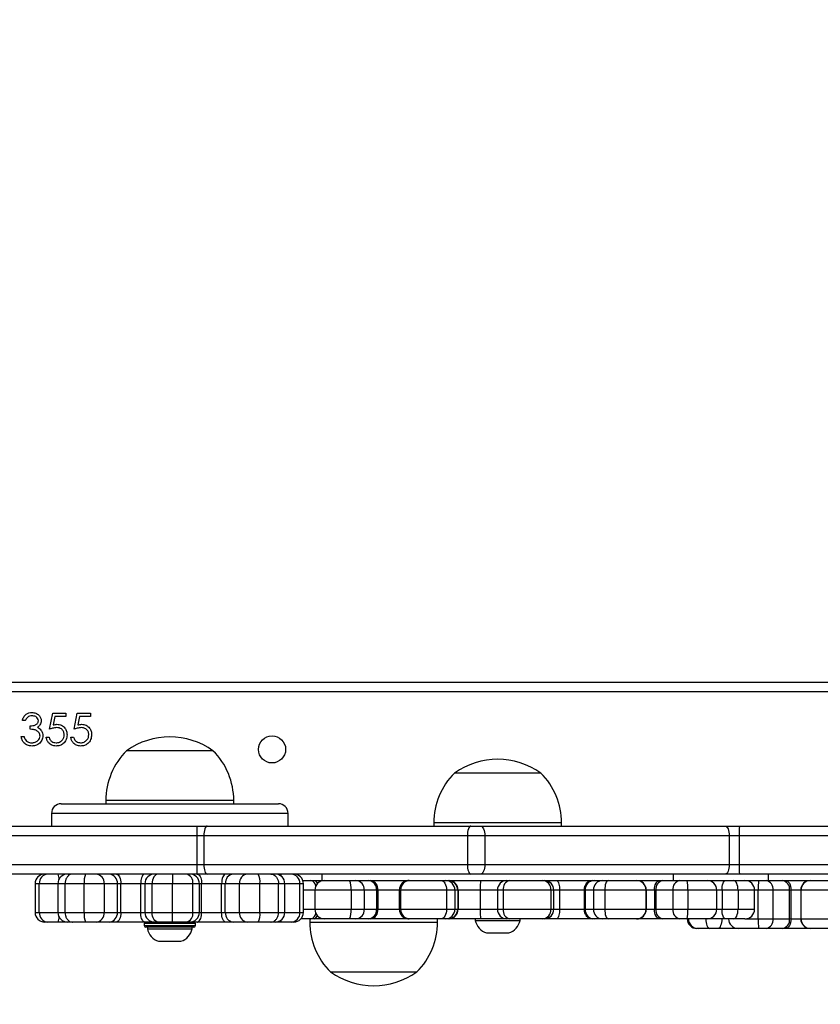
# Model space of a CAD drawing. Units: millimetres. Extents: x 26 to 1940, y 256 to 1573.
# Drawn here: x 908 to 933, y 890 to 920 of the extents above; entities that cross this region are included whole.
import ezdxf

# ---------------------------------------------------------------- set-up
doc = ezdxf.new("R2010")
doc.units = ezdxf.units.MM
doc.header["$PDSIZE"] = -1
doc.layers.add('VP-DIM', color=7, linetype='Continuous')
doc.layers.add('VP-HIC', color=6, linetype='Continuous')
doc.layers.add('VP-EQ', color=7, linetype='Continuous', true_color=0x8a3492)
doc.dimstyles.get("Standard").update_dxf_attribs({"dimtxt": 14, "dimasz": 20, "dimexe": 20, "dimexo": 50, "dimgap": 20, "dimtad": 0, "dimdec": 0, "dimzin": 0, "dimdsep": 46, "dimtxsty": 'Standard', "dimcen": -0.09, "dimadec": 0, "dimazin": 0, "dimtfac": 1, "dimtdec": 4, "dimtofl": 0, "dimtmove": 0, "dimatfit": 3, "dimfxl": 70, "dimfxlon": 1, "dimtolj": 1, "dimtzin": 0, "dimarcsym": 0})

# ---------------------------------------------------------------- blocks, each defined once
blk = doc.blocks.new('*D49')
at = {"layer": 'Defpoints', "color": 0}
for p in [(1560.231, 1439.726), (739.621, 685.713), (1560.231, 682.64)]:
    blk.add_point(p, dxfattribs=at)
at = {"layer": 'VP-DIM', "color": 0, "lineweight": -2}
for p, q in [((739.621, 1369.726), (739.621, 1459.726)), ((1560.231, 1369.726), (1560.231, 1459.726)), ((759.621, 1439.726), (1103.363, 1439.726)), ((1540.231, 1439.726), (1180.696, 1439.726))]:
    blk.add_line(p, q, dxfattribs=at)
at = {"layer": 'VP-DIM', "color": 0}
for points in [[(759.621, 1443.059), (759.621, 1436.392), (739.621, 1439.726)], [(1540.231, 1436.392), (1540.231, 1443.059), (1560.231, 1439.726)]]:
    blk.add_solid(points, dxfattribs=at)
at = {"layer": 'VP-DIM', "color": 0, "insert": (1142.03, 1439.726), "char_height": 14, "attachment_point": 5}
blk.add_mtext('\\A1;825', dxfattribs=at)
blk = doc.blocks.new('*D53')
at = {"layer": 'Defpoints', "color": 0}
for p in [(1712.431, 1553.399), (1712.431, 682.143), (587.421, 640.656)]:
    blk.add_point(p, dxfattribs=at)
at = {"layer": 'VP-DIM', "color": 0, "lineweight": -2}
for p, q in [((587.421, 1483.399), (587.421, 1573.399)), ((1712.431, 1483.399), (1712.431, 1573.399)), ((607.421, 1553.399), (1100.703, 1553.399)), ((1692.431, 1553.399), (1182.703, 1553.399))]:
    blk.add_line(p, q, dxfattribs=at)
at = {"layer": 'VP-DIM', "color": 0}
for points in [[(607.421, 1556.733), (607.421, 1550.066), (587.421, 1553.399)], [(1692.431, 1550.066), (1692.431, 1556.733), (1712.431, 1553.399)]]:
    blk.add_solid(points, dxfattribs=at)
at = {"layer": 'VP-DIM', "color": 0, "insert": (1141.703, 1553.399), "char_height": 14, "attachment_point": 5}
blk.add_mtext('\\A1;1125', dxfattribs=at)
blk = doc.blocks.new('wd1506')
at = {"color": 7, "linetype": 'Continuous', "lineweight": 25}
for p, q in [((2769.986, 715.706), (2834.186, 715.706)), ((2834.186, 715.406), (2769.986, 715.406)), ((2774.268, 714.505), (2774.178, 714.505)), ((2775.024, 714.236), (2775.127, 714.736)), ((2775.127, 714.736), (2775.537, 714.736)), ((2775.197, 714.633), (2775.143, 714.37)), ((2775.537, 714.633), (2775.197, 714.633)), ((2775.537, 714.736), (2775.537, 714.633)), ((2775.794, 714.236), (2775.896, 714.736)), ((2775.896, 714.736), (2776.306, 714.736)), ((2775.966, 714.633), (2775.912, 714.37)), ((2776.306, 714.633), (2775.966, 714.633)), ((2776.306, 714.736), (2776.306, 714.633)), ((2774.422, 714.236), (2774.422, 714.339)), ((2774.14, 714.005), (2774.23, 714.005)), ((2774.922, 713.992), (2775.012, 713.992)), ((2775.691, 713.992), (2775.781, 713.992)), ((2780.139, 713.566), (2777.439, 713.566)), ((2787.853, 712.866), (2787.693, 712.866)), ((2790.393, 712.866), (2787.853, 712.866)), ((2776.789, 712.006), (2776.789, 711.906)), ((2780.789, 711.906), (2780.789, 712.006)), ((2775.389, 711.906), (2782.158, 711.906)), ((2782.158, 711.906), (2782.188, 711.906)), ((2775.089, 711.606), (2775.089, 711.206)), ((2782.488, 711.206), (2782.488, 711.606)), ((2769.738, 711.206), (2779.639, 711.206)), ((2779.639, 711.206), (2779.955, 711.206)), ((2779.955, 711.206), (2788.199, 711.206)), ((2787.043, 711.306), (2787.043, 711.206)), ((2788.199, 711.206), (2788.51, 711.206)), ((2788.51, 711.206), (2796.154, 711.206)), ((2791.043, 711.206), (2791.043, 711.306)), ((2796.154, 711.206), (2796.604, 711.206)), ((2796.604, 711.206), (2834.434, 711.206)), ((2779.852, 710.906), (2779.63, 710.906)), ((2779.63, 710.906), (2779.63, 710.006)), ((2788.096, 710.906), (2779.852, 710.906)), ((2779.852, 710.906), (2779.852, 710.006)), ((2788.096, 710.906), (2788.096, 710.006)), ((2788.64, 710.906), (2788.096, 710.906)), ((2788.64, 710.906), (2788.64, 710.006)), ((2796.284, 710.906), (2788.64, 710.906)), ((2796.284, 710.906), (2796.284, 710.006)), ((2796.598, 710.906), (2796.284, 710.906)), ((2796.598, 710.906), (2796.598, 710.006)), ((2761.416, 710.006), (2779.63, 710.006)), ((2779.63, 710.006), (2779.852, 710.006)), ((2779.852, 710.006), (2788.096, 710.006)), ((2788.096, 710.006), (2788.64, 710.006)), ((2788.64, 710.006), (2796.284, 710.006)), ((2796.284, 710.006), (2796.598, 710.006)), ((2796.598, 710.006), (2841.028, 710.006)), ((2779.639, 709.706), (2761.447, 709.706)), ((2779.955, 709.706), (2779.639, 709.706)), ((2788.199, 709.706), (2779.955, 709.706)), ((2782.948, 709.506), (2783.203, 709.506)), ((2783.203, 709.506), (2783.309, 709.506)), ((2783.309, 709.506), (2783.625, 709.506)), ((2783.543, 709.706), (2783.543, 709.506)), ((2783.625, 709.506), (2784.405, 709.506)), ((2784.405, 709.506), (2784.611, 709.506)), ((2784.611, 709.506), (2784.999, 709.506)), ((2784.999, 709.506), (2785.072, 709.506)), ((2785.072, 709.506), (2786.249, 709.506)), ((2786.249, 709.506), (2786.266, 709.506)), ((2786.266, 709.506), (2786.287, 709.506)), ((2786.287, 709.506), (2787.276, 709.506)), ((2787.276, 709.506), (2787.407, 709.506)), ((2787.407, 709.506), (2787.495, 709.506)), ((2787.495, 709.506), (2787.521, 709.506)), ((2787.521, 709.506), (2788.52, 709.506)), ((2788.51, 709.706), (2788.199, 709.706)), ((2796.154, 709.706), (2788.51, 709.706)), ((2788.52, 709.506), (2789.334, 709.506)), ((2789.334, 709.506), (2789.424, 709.506)), ((2789.424, 709.506), (2790.453, 709.506)), ((2790.453, 709.506), (2790.499, 709.506)), ((2790.499, 709.506), (2790.88, 709.506)), ((2790.88, 709.506), (2792.003, 709.506)), ((2792.003, 709.506), (2792.057, 709.506)), ((2792.057, 709.506), (2792.319, 709.506)), ((2792.319, 709.506), (2792.496, 709.506)), ((2792.496, 709.506), (2793.386, 709.506)), ((2793.386, 709.506), (2793.389, 709.506)), ((2793.389, 709.506), (2794.113, 709.506)), ((2794.113, 709.506), (2794.206, 709.506)), ((2794.206, 709.506), (2794.736, 709.506)), ((2794.543, 709.506), (2794.543, 709.706)), ((2794.736, 709.506), (2794.97, 709.506)), ((2794.97, 709.506), (2795.594, 709.506)), ((2795.594, 709.506), (2796.169, 709.506)), ((2796.604, 709.706), (2796.154, 709.706)), ((2796.169, 709.506), (2796.42, 709.506)), ((2796.42, 709.506), (2796.777, 709.506)), ((2841.033, 709.706), (2796.604, 709.706)), ((2796.777, 709.506), (2797.204, 709.506)), ((2797.204, 709.506), (2797.435, 709.506)), ((2797.435, 709.506), (2797.951, 709.506)), ((2797.504, 709.706), (2797.504, 709.506)), ((2797.951, 709.506), (2798.042, 709.506)), ((2798.042, 709.506), (2798.821, 709.506)), ((2798.821, 709.506), (2798.825, 709.506)), ((2798.825, 709.506), (2799.457, 709.506)), ((2774.577, 709.406), (2774.577, 708.506)), ((2774.708, 708.506), (2774.708, 709.406)), ((2775.289, 709.406), (2775.289, 708.506)), ((2776.111, 709.406), (2775.513, 709.406)), ((2775.513, 708.506), (2775.513, 709.406)), ((2776.742, 709.406), (2776.111, 709.406)), ((2776.111, 708.506), (2776.111, 709.406)), ((2776.742, 708.506), (2776.742, 709.406)), ((2777.151, 709.406), (2776.742, 709.406)), ((2777.151, 708.506), (2777.151, 709.406)), ((2777.262, 709.406), (2777.151, 709.406)), ((2777.88, 709.406), (2777.262, 709.406)), ((2777.262, 708.506), (2777.262, 709.406)), ((2777.88, 708.506), (2777.88, 709.406)), ((2778.01, 709.406), (2778.01, 708.506)), ((2778.877, 709.406), (2778.233, 709.406)), ((2778.233, 708.506), (2778.233, 709.406)), ((2779.511, 709.406), (2778.877, 709.406)), ((2778.877, 708.506), (2778.877, 709.406)), ((2779.511, 708.506), (2779.511, 709.406)), ((2779.715, 708.506), (2779.715, 709.406)), ((2779.784, 708.506), (2779.784, 709.406)), ((2780.409, 709.406), (2779.784, 709.406)), ((2780.409, 708.506), (2780.409, 709.406)), ((2780.525, 709.406), (2780.409, 709.406)), ((2780.965, 709.406), (2780.525, 709.406)), ((2780.525, 708.506), (2780.525, 709.406)), ((2781.608, 709.406), (2780.965, 709.406)), ((2780.965, 708.506), (2780.965, 709.406)), ((2782.19, 709.406), (2781.608, 709.406)), ((2781.608, 708.506), (2781.608, 709.406)), ((2782.19, 708.506), (2782.19, 709.406)), ((2782.386, 708.506), (2782.386, 709.406)), ((2782.857, 708.506), (2782.857, 709.406)), ((2782.965, 708.506), (2782.965, 709.406)), ((2783.325, 709.206), (2783.325, 708.606)), ((2784.457, 709.206), (2784.457, 708.606)), ((2784.869, 709.206), (2784.457, 709.206)), ((2784.869, 709.206), (2784.869, 708.606)), ((2785.257, 709.206), (2784.869, 709.206)), ((2785.257, 709.206), (2785.257, 708.606)), ((2785.294, 709.206), (2785.257, 709.206)), ((2785.294, 709.206), (2785.294, 708.606)), ((2785.966, 709.206), (2785.966, 708.606)), ((2787.444, 709.206), (2786.008, 709.206)), ((2786.008, 709.206), (2786.008, 708.606)), ((2787.444, 709.206), (2787.444, 708.606)), ((2787.705, 709.206), (2787.444, 709.206)), ((2787.705, 709.206), (2787.705, 708.606)), ((2787.793, 709.206), (2787.705, 709.206)), ((2787.793, 709.206), (2787.793, 708.606)), ((2787.806, 709.206), (2787.793, 709.206)), ((2787.806, 709.206), (2787.806, 708.606)), ((2788.492, 709.206), (2787.806, 709.206)), ((2788.492, 709.206), (2788.492, 708.606)), ((2789.034, 709.206), (2789.034, 708.606)), ((2789.214, 709.206), (2789.214, 708.606)), ((2790.708, 709.206), (2789.214, 709.206)), ((2790.708, 709.206), (2790.708, 708.606)), ((2790.799, 708.606), (2790.799, 709.206)), ((2790.977, 709.206), (2790.977, 708.606)), ((2791.748, 709.206), (2790.977, 709.206)), ((2791.748, 709.206), (2791.748, 708.606)), ((2791.775, 709.206), (2791.748, 709.206)), ((2791.775, 709.206), (2791.775, 708.606)), ((2792.037, 709.206), (2791.775, 709.206)), ((2792.037, 709.206), (2792.037, 708.606)), ((2792.391, 709.206), (2792.037, 709.206)), ((2793.683, 709.206), (2792.391, 709.206)), ((2792.391, 709.206), (2792.391, 708.606)), ((2793.683, 709.206), (2793.683, 708.606)), ((2793.689, 708.606), (2793.689, 709.206)), ((2793.944, 709.206), (2793.944, 708.606)), ((2793.991, 709.206), (2793.944, 709.206)), ((2793.991, 709.206), (2793.991, 708.606)), ((2794.521, 709.206), (2793.991, 709.206)), ((2794.521, 709.206), (2794.521, 708.606)), ((2794.989, 709.206), (2794.521, 709.206)), ((2794.989, 709.206), (2794.989, 708.606)), ((2795.894, 708.606), (2795.894, 709.206)), ((2796.058, 709.206), (2796.058, 708.606)), ((2796.559, 709.206), (2796.058, 709.206)), ((2796.559, 709.206), (2796.559, 708.606)), ((2797.077, 708.606), (2797.077, 709.206)), ((2797.193, 708.306), (2797.193, 709.206)), ((2797.656, 709.206), (2797.193, 709.206)), ((2797.656, 708.306), (2797.656, 709.206)), ((2798.172, 709.206), (2797.656, 709.206)), ((2798.172, 708.306), (2798.172, 709.206)), ((2798.217, 709.206), (2798.172, 709.206)), ((2798.217, 708.306), (2798.217, 709.206)), ((2798.521, 709.206), (2798.521, 708.306)), ((2798.529, 708.306), (2798.529, 709.206)), ((2784.457, 708.606), (2784.869, 708.606)), ((2784.869, 708.606), (2785.257, 708.606)), ((2785.257, 708.606), (2785.294, 708.606)), ((2786.008, 708.606), (2787.444, 708.606)), ((2787.444, 708.606), (2787.705, 708.606)), ((2787.705, 708.606), (2787.793, 708.606)), ((2787.793, 708.606), (2787.806, 708.606)), ((2787.806, 708.606), (2788.492, 708.606)), ((2789.214, 708.606), (2790.708, 708.606)), ((2790.977, 708.606), (2791.748, 708.606)), ((2791.748, 708.606), (2791.775, 708.606)), ((2791.775, 708.606), (2792.037, 708.606)), ((2792.037, 708.606), (2792.391, 708.606)), ((2792.391, 708.606), (2793.683, 708.606)), ((2793.944, 708.606), (2793.991, 708.606)), ((2793.991, 708.606), (2794.521, 708.606)), ((2794.521, 708.606), (2794.989, 708.606)), ((2796.058, 708.606), (2796.559, 708.606)), ((2775.513, 708.506), (2776.111, 708.506)), ((2776.111, 708.506), (2776.742, 708.506)), ((2776.742, 708.506), (2777.151, 708.506)), ((2777.151, 708.506), (2777.262, 708.506)), ((2777.262, 708.506), (2777.88, 708.506)), ((2778.233, 708.506), (2778.877, 708.506)), ((2778.877, 708.506), (2779.511, 708.506)), ((2779.784, 708.506), (2780.409, 708.506)), ((2780.409, 708.506), (2780.525, 708.506)), ((2780.525, 708.506), (2780.965, 708.506)), ((2780.965, 708.506), (2781.608, 708.506)), ((2781.608, 708.506), (2782.19, 708.506)), ((2783.203, 708.306), (2782.889, 708.306)), ((2783.165, 708.306), (2783.165, 708.206)), ((2783.309, 708.306), (2783.203, 708.306)), ((2783.625, 708.306), (2783.309, 708.306)), ((2784.405, 708.306), (2783.625, 708.306)), ((2784.611, 708.306), (2784.405, 708.306)), ((2784.999, 708.306), (2784.611, 708.306)), ((2785.072, 708.306), (2784.999, 708.306)), ((2786.249, 708.306), (2785.072, 708.306)), ((2786.266, 708.306), (2786.249, 708.306)), ((2786.287, 708.306), (2786.266, 708.306)), ((2787.276, 708.306), (2786.287, 708.306)), ((2787.165, 708.206), (2787.165, 708.306)), ((2787.407, 708.306), (2787.276, 708.306)), ((2787.495, 708.306), (2787.407, 708.306)), ((2787.521, 708.306), (2787.495, 708.306)), ((2788.52, 708.306), (2787.521, 708.306)), ((2788.343, 708.306), (2788.343, 708.256)), ((2789.334, 708.306), (2788.52, 708.306)), ((2789.424, 708.306), (2789.334, 708.306)), ((2790.453, 708.306), (2789.424, 708.306)), ((2789.743, 708.256), (2789.743, 708.306)), ((2790.499, 708.306), (2790.453, 708.306)), ((2790.88, 708.306), (2790.499, 708.306)), ((2792.003, 708.306), (2790.88, 708.306)), ((2792.057, 708.306), (2792.003, 708.306)), ((2792.319, 708.306), (2792.057, 708.306)), ((2792.496, 708.306), (2792.319, 708.306)), ((2793.386, 708.306), (2792.496, 708.306)), ((2793.389, 708.306), (2793.386, 708.306)), ((2794.113, 708.306), (2793.389, 708.306)), ((2794.206, 708.306), (2794.113, 708.306)), ((2794.736, 708.306), (2794.206, 708.306)), ((2794.97, 708.306), (2794.736, 708.306)), ((2795.594, 708.306), (2794.97, 708.306)), ((2796.169, 708.306), (2795.594, 708.306)), ((2796.42, 708.306), (2796.169, 708.306)), ((2796.777, 708.306), (2796.42, 708.306)), ((2797.193, 708.306), (2797.656, 708.306)), ((2797.656, 708.306), (2798.172, 708.306)), ((2798.172, 708.306), (2798.217, 708.306)), ((2774.967, 708.206), (2774.877, 708.206)), ((2775.294, 708.206), (2774.967, 708.206)), ((2775.589, 708.206), (2775.294, 708.206)), ((2775.743, 708.206), (2775.589, 708.206)), ((2776.155, 708.206), (2775.743, 708.206)), ((2776.487, 708.206), (2776.155, 708.206)), ((2776.896, 708.206), (2776.487, 708.206)), ((2777.119, 708.206), (2776.896, 708.206)), ((2778.004, 708.206), (2777.119, 708.206)), ((2777.989, 708.156), (2777.989, 708.096)), ((2778.31, 708.206), (2778.004, 708.206)), ((2779.478, 708.046), (2778.039, 708.046)), ((2778.089, 708.046), (2778.089, 707.996)), ((2778.089, 707.996), (2778.136, 707.996)), ((2778.136, 707.996), (2779.489, 707.996)), ((2778.427, 708.206), (2778.31, 708.206)), ((2778.871, 708.206), (2778.427, 708.206)), ((2779.308, 708.206), (2778.871, 708.206)), ((2779.415, 708.206), (2779.308, 708.206)), ((2779.649, 708.206), (2779.415, 708.206)), ((2779.539, 708.046), (2779.478, 708.046)), ((2779.489, 707.996), (2779.489, 708.046)), ((2779.589, 708.096), (2779.589, 708.156)), ((2780.54, 708.206), (2779.649, 708.206)), ((2780.772, 708.206), (2780.54, 708.206)), ((2781.212, 708.206), (2780.772, 708.206)), ((2781.55, 708.206), (2781.212, 708.206)), ((2781.951, 708.206), (2781.55, 708.206)), ((2782.086, 708.206), (2781.951, 708.206)), ((2782.272, 708.206), (2782.086, 708.206)), ((2782.59, 708.206), (2782.272, 708.206)), ((2782.665, 708.206), (2782.59, 708.206)), ((2788.343, 708.256), (2789.036, 708.256)), ((2789.036, 708.256), (2789.743, 708.256)), ((2795.309, 708.006), (2795.27, 708.006)), ((2795.681, 708.006), (2795.309, 708.006)), ((2795.932, 708.006), (2795.681, 708.006)), ((2796.563, 708.006), (2795.932, 708.006)), ((2797.204, 708.006), (2796.563, 708.006)), ((2797.435, 708.006), (2797.204, 708.006)), ((2797.951, 708.006), (2797.435, 708.006)), ((2798.042, 708.006), (2797.951, 708.006)), ((2798.821, 708.006), (2798.042, 708.006)), ((2798.825, 708.006), (2798.821, 708.006)), ((2799.729, 708.006), (2798.825, 708.006)), ((2788.693, 707.866), (2789.039, 707.866)), ((2789.039, 707.866), (2789.393, 707.866)), ((2778.439, 707.606), (2778.462, 707.606)), ((2778.462, 707.606), (2779.139, 707.606)), ((2783.815, 706.646), (2786.515, 706.646))]:
    blk.add_line(p, q, dxfattribs=at)
at = {"color": 8, "linetype": 'Continuous', "lineweight": 25}
for p, q in [((2780.789, 712.006), (2776.789, 712.006)), ((2782.455, 711.606), (2775.089, 711.606)), ((2782.488, 711.606), (2782.455, 711.606)), ((2787.281, 711.306), (2787.043, 711.306)), ((2791.043, 711.306), (2787.281, 711.306)), ((2779.63, 710.906), (2769.3, 710.906)), ((2834.872, 710.906), (2796.598, 710.906)), ((2774.708, 709.406), (2774.577, 709.406)), ((2775.289, 709.406), (2774.708, 709.406)), ((2775.513, 709.406), (2775.289, 709.406)), ((2778.01, 709.406), (2777.88, 709.406)), ((2778.233, 709.406), (2778.01, 709.406)), ((2779.715, 709.406), (2779.511, 709.406)), ((2779.784, 709.406), (2779.715, 709.406)), ((2782.386, 709.406), (2782.19, 709.406)), ((2782.857, 709.406), (2782.386, 709.406)), ((2782.965, 709.406), (2782.857, 709.406)), ((2783.325, 709.206), (2782.965, 709.206)), ((2784.457, 709.206), (2783.325, 709.206)), ((2785.966, 709.206), (2785.294, 709.206)), ((2786.008, 709.206), (2785.966, 709.206)), ((2789.034, 709.206), (2788.492, 709.206)), ((2789.214, 709.206), (2789.034, 709.206)), ((2790.799, 709.206), (2790.708, 709.206)), ((2790.977, 709.206), (2790.799, 709.206)), ((2793.689, 709.206), (2793.683, 709.206)), ((2793.944, 709.206), (2793.689, 709.206)), ((2795.894, 709.206), (2794.989, 709.206)), ((2796.058, 709.206), (2795.894, 709.206)), ((2797.077, 709.206), (2796.559, 709.206)), ((2797.193, 709.206), (2797.077, 709.206)), ((2798.521, 709.206), (2798.217, 709.206)), ((2798.529, 709.206), (2798.521, 709.206)), ((2799.44, 709.206), (2798.529, 709.206)), ((2782.965, 708.606), (2783.325, 708.606)), ((2783.325, 708.606), (2784.457, 708.606)), ((2785.294, 708.606), (2785.966, 708.606)), ((2785.966, 708.606), (2786.008, 708.606)), ((2788.492, 708.606), (2789.034, 708.606)), ((2789.034, 708.606), (2789.214, 708.606)), ((2790.708, 708.606), (2790.799, 708.606)), ((2790.799, 708.606), (2790.977, 708.606)), ((2793.683, 708.606), (2793.689, 708.606)), ((2793.689, 708.606), (2793.944, 708.606)), ((2794.989, 708.606), (2795.894, 708.606)), ((2795.894, 708.606), (2796.058, 708.606)), ((2796.559, 708.606), (2797.077, 708.606)), ((2774.577, 708.506), (2774.708, 708.506)), ((2774.708, 708.506), (2775.289, 708.506)), ((2775.289, 708.506), (2775.513, 708.506)), ((2777.88, 708.506), (2778.01, 708.506)), ((2778.01, 708.506), (2778.233, 708.506)), ((2779.511, 708.506), (2779.715, 708.506)), ((2779.715, 708.506), (2779.784, 708.506)), ((2782.19, 708.506), (2782.386, 708.506)), ((2782.386, 708.506), (2782.857, 708.506)), ((2782.857, 708.506), (2782.965, 708.506)), ((2796.777, 708.306), (2797.193, 708.306)), ((2798.217, 708.306), (2798.521, 708.306)), ((2798.521, 708.306), (2798.529, 708.306)), ((2798.529, 708.306), (2799.517, 708.306)), ((2779.524, 708.156), (2777.989, 708.156)), ((2777.989, 708.096), (2779.524, 708.096)), ((2779.589, 708.156), (2779.524, 708.156)), ((2779.524, 708.096), (2779.589, 708.096)), ((2783.165, 708.206), (2787.165, 708.206))]:
    blk.add_line(p, q, dxfattribs=at)
at = {"color": 7, "linetype": 'Continuous', "lineweight": 25, "flags": 128}
for points in [[(2779.955, 711.206), (2779.935, 711.2), (2779.916, 711.183), (2779.898, 711.155), (2779.882, 711.118), (2779.869, 711.073), (2779.86, 711.021), (2779.854, 710.964), (2779.852, 710.906)], [(2788.199, 711.206), (2788.179, 711.2), (2788.16, 711.183), (2788.142, 711.155), (2788.126, 711.118), (2788.113, 711.073), (2788.104, 711.021), (2788.098, 710.964), (2788.096, 710.906)], [(2788.51, 711.206), (2788.535, 711.2), (2788.559, 711.183), (2788.582, 711.155), (2788.602, 711.118), (2788.618, 711.073), (2788.63, 711.021), (2788.637, 710.964), (2788.64, 710.906)], [(2796.154, 711.206), (2796.179, 711.2), (2796.204, 711.183), (2796.226, 711.155), (2796.246, 711.118), (2796.262, 711.073), (2796.274, 711.021), (2796.281, 710.964), (2796.284, 710.906)], [(2779.852, 710.006), (2779.854, 709.947), (2779.86, 709.891), (2779.869, 709.839), (2779.882, 709.794), (2779.898, 709.756), (2779.916, 709.729), (2779.935, 709.712), (2779.955, 709.706)], [(2788.096, 710.006), (2788.098, 709.947), (2788.104, 709.891), (2788.113, 709.839), (2788.126, 709.794), (2788.142, 709.756), (2788.16, 709.729), (2788.179, 709.712), (2788.199, 709.706)], [(2788.64, 710.006), (2788.637, 709.947), (2788.63, 709.891), (2788.618, 709.839), (2788.602, 709.794), (2788.582, 709.756), (2788.559, 709.729), (2788.535, 709.712), (2788.51, 709.706)], [(2796.284, 710.006), (2796.281, 709.947), (2796.274, 709.891), (2796.262, 709.839), (2796.246, 709.794), (2796.226, 709.756), (2796.204, 709.729), (2796.179, 709.712), (2796.154, 709.706)], [(2777.119, 709.706), (2777.147, 709.7), (2777.174, 709.683), (2777.199, 709.655), (2777.22, 709.618), (2777.238, 709.573), (2777.251, 709.521), (2777.259, 709.464), (2777.262, 709.406)], [(2778.427, 709.706), (2778.389, 709.7), (2778.353, 709.683), (2778.319, 709.655), (2778.29, 709.618), (2778.266, 709.573), (2778.248, 709.521), (2778.237, 709.464), (2778.233, 709.406)], [(2780.54, 709.706), (2780.514, 709.7), (2780.49, 709.683), (2780.467, 709.655), (2780.447, 709.618), (2780.431, 709.573), (2780.419, 709.521), (2780.411, 709.464), (2780.409, 709.406)], [(2787.276, 709.506), (2787.309, 709.5), (2787.34, 709.483), (2787.369, 709.455), (2787.395, 709.418), (2787.416, 709.373), (2787.431, 709.321), (2787.441, 709.264), (2787.444, 709.206)], [(2792.496, 709.506), (2792.475, 709.5), (2792.456, 709.483), (2792.438, 709.455), (2792.422, 709.418), (2792.409, 709.373), (2792.399, 709.321), (2792.393, 709.264), (2792.391, 709.206)], [(2793.944, 709.206), (2793.947, 709.264), (2793.957, 709.321), (2793.973, 709.373), (2793.994, 709.418), (2794.019, 709.455), (2794.048, 709.483), (2794.08, 709.5), (2794.113, 709.506)], [(2796.058, 709.206), (2796.06, 709.264), (2796.066, 709.321), (2796.077, 709.373), (2796.09, 709.418), (2796.107, 709.455), (2796.127, 709.483), (2796.148, 709.5), (2796.169, 709.506)], [(2796.559, 709.206), (2796.556, 709.264), (2796.548, 709.321), (2796.535, 709.373), (2796.518, 709.418), (2796.497, 709.455), (2796.473, 709.483), (2796.447, 709.5), (2796.42, 709.506)], [(2798.042, 709.506), (2798.077, 709.5), (2798.109, 709.483), (2798.14, 709.455), (2798.166, 709.418), (2798.188, 709.373), (2798.204, 709.321), (2798.214, 709.264), (2798.217, 709.206)], [(2787.444, 708.606), (2787.441, 708.547), (2787.431, 708.491), (2787.416, 708.439), (2787.395, 708.394), (2787.369, 708.356), (2787.34, 708.329), (2787.309, 708.312), (2787.276, 708.306)], [(2792.391, 708.606), (2792.393, 708.547), (2792.399, 708.491), (2792.409, 708.439), (2792.422, 708.394), (2792.438, 708.356), (2792.456, 708.329), (2792.475, 708.312), (2792.496, 708.306)], [(2794.113, 708.306), (2794.08, 708.312), (2794.048, 708.329), (2794.019, 708.356), (2793.994, 708.394), (2793.973, 708.439), (2793.957, 708.491), (2793.947, 708.547), (2793.944, 708.606)], [(2796.169, 708.306), (2796.148, 708.312), (2796.127, 708.329), (2796.107, 708.356), (2796.09, 708.394), (2796.077, 708.439), (2796.066, 708.491), (2796.06, 708.547), (2796.058, 708.606)], [(2796.42, 708.306), (2796.447, 708.312), (2796.473, 708.329), (2796.497, 708.356), (2796.518, 708.394), (2796.535, 708.439), (2796.548, 708.491), (2796.556, 708.547), (2796.559, 708.606)], [(2777.262, 708.506), (2777.259, 708.447), (2777.251, 708.391), (2777.238, 708.339), (2777.22, 708.294), (2777.199, 708.256), (2777.174, 708.229), (2777.147, 708.212), (2777.119, 708.206)], [(2778.427, 708.206), (2778.389, 708.212), (2778.353, 708.229), (2778.319, 708.256), (2778.29, 708.294), (2778.266, 708.339), (2778.248, 708.391), (2778.237, 708.447), (2778.233, 708.506)], [(2780.54, 708.206), (2780.514, 708.212), (2780.49, 708.229), (2780.467, 708.256), (2780.447, 708.294), (2780.431, 708.339), (2780.419, 708.391), (2780.411, 708.447), (2780.409, 708.506)], [(2795.549, 708.306), (2795.552, 708.247), (2795.559, 708.191), (2795.572, 708.139), (2795.588, 708.094), (2795.608, 708.056), (2795.631, 708.029), (2795.655, 708.012), (2795.681, 708.006)], [(2796.051, 708.306), (2796.049, 708.247), (2796.042, 708.191), (2796.031, 708.139), (2796.016, 708.094), (2795.998, 708.056), (2795.977, 708.029), (2795.955, 708.012), (2795.932, 708.006)], [(2798.217, 708.306), (2798.214, 708.247), (2798.204, 708.191), (2798.188, 708.139), (2798.166, 708.094), (2798.14, 708.056), (2798.109, 708.029), (2798.077, 708.012), (2798.042, 708.006)]]:
    blk.add_lwpolyline(points, dxfattribs=at)
at = {"color": 8, "linetype": 'Continuous', "lineweight": 25, "flags": 128}
blk.add_lwpolyline([(2783.309, 709.506), (2783.333, 709.5), (2783.355, 709.483), (2783.376, 709.455), (2783.394, 709.418), (2783.4, 709.404)], dxfattribs=at)
at = {"color": 7, "linetype": 'Continuous', "lineweight": 25}
blk.add_circle((2781.986, 713.606), 0.425, dxfattribs=at)
for centre, radius, start, end in [((2778.789, 711.662), 2.334, 54.6647, 125.3353), ((2778.986, 712.006), 2.197, 134.7603, 180), ((2778.592, 712.006), 2.197, 0, 45.2397), ((2789.043, 710.962), 2.334, 54.6647, 125.3353), ((2789.24, 711.306), 2.197, 134.7603, 180), ((2788.846, 711.306), 2.197, 0, 45.2397), ((2775.389, 711.606), 0.3, 90, 180), ((2782.188, 711.606), 0.3, 0, 90), ((2782.362, 710.981), 2.732, 175.2755, 181.5721), ((2800.938, 710.981), 4.341, 177.0291, 180.9904), ((2782.362, 709.931), 2.732, 178.4279, 184.7245), ((2800.938, 709.931), 4.341, 179.0096, 182.9709), ((2774.877, 709.406), 0.3, 90, 180), ((2774.989, 709.425), 0.282, 94.4261, 183.8336), ((2775.589, 709.406), 0.3, 90, 180), ((2776.655, 709.479), 0.549, 155.6075, 187.6847), ((2776.462, 709.427), 0.28, 355.7142, 84.9565), ((2776.871, 709.427), 0.28, 355.7166, 84.9553), ((2778.31, 709.406), 0.3, 90, 180), ((2779.248, 709.446), 0.266, 351.2476, 77.0377), ((2779.415, 709.406), 0.3, 0, 90), ((2780.802, 709.43), 0.277, 96.073, 185.0009), ((2781.241, 709.43), 0.277, 96.0742, 184.9984), ((2781.177, 709.478), 0.437, 350.4984, 31.3907), ((2782.086, 709.406), 0.3, 0, 90), ((2782.572, 709.422), 0.285, 356.8048, 86.4069), ((2782.665, 709.406), 0.3, 0, 90), ((2783.625, 709.206), 0.3, 90, 180), ((2783.983, 709.279), 0.479, 351.2611, 28.3237), ((2784.589, 709.225), 0.281, 356.0346, 85.3839), ((2784.977, 709.225), 0.281, 356.0349, 85.3836), ((2785.026, 709.24), 0.27, 352.7716, 80.1972), ((2786.266, 709.206), 0.3, 90, 180), ((2786.298, 709.216), 0.29, 92.1536, 181.998), ((2787.406, 709.207), 0.299, 359.8103, 89.8036), ((2787.494, 709.207), 0.299, 359.8105, 89.804), ((2787.513, 709.213), 0.293, 358.5544, 88.4705), ((2789.334, 709.206), 0.3, 90, 180), ((2789.479, 709.244), 0.267, 101.7842, 188.2163), ((2790.428, 709.227), 0.28, 355.6729, 84.8879), ((2790.499, 709.206), 0.3, 0, 90), ((2792.028, 709.227), 0.28, 95.0199, 184.2599), ((2792.066, 709.215), 0.291, 91.864, 181.7456), ((2792.328, 709.215), 0.291, 91.8649, 181.7446), ((2793.385, 709.207), 0.299, 359.7189, 89.7114), ((2793.389, 709.206), 0.3, 0, 90), ((2794.257, 709.242), 0.268, 100.8812, 187.7814), ((2794.787, 709.242), 0.268, 100.8812, 187.7814), ((2793.766, 709.281), 1.225, 356.5052, 10.5936), ((2795.594, 709.206), 0.3, 0, 90), ((2796.777, 709.206), 0.3, 0, 90), ((2799.275, 709.281), 2.084, 173.7983, 182.0599), ((2797.388, 709.24), 0.27, 352.6692, 80.0032), ((2797.904, 709.24), 0.27, 352.6688, 80.0036), ((2798.821, 709.206), 0.3, 90, 180), ((2798.827, 709.208), 0.298, 90.4057, 180.3938), ((2783.625, 708.606), 0.3, 180, 270), ((2783.983, 708.533), 0.479, 331.6743, 8.7409), ((2784.589, 708.586), 0.281, 274.6134, 3.9681), ((2784.977, 708.586), 0.281, 274.6137, 3.9678), ((2785.026, 708.572), 0.27, 279.8, 7.2312), ((2786.266, 708.606), 0.3, 180, 270), ((2786.298, 708.596), 0.29, 177.9993, 267.849), ((2787.406, 708.605), 0.299, 270.1938, 0.1923), ((2787.494, 708.605), 0.299, 270.1934, 0.1921), ((2787.513, 708.598), 0.293, 271.5269, 1.4483), ((2789.334, 708.606), 0.3, 180, 270), ((2789.479, 708.568), 0.267, 171.7808, 258.2186), ((2790.428, 708.585), 0.28, 275.1094, 4.3298), ((2790.499, 708.606), 0.3, 270, 0), ((2792.028, 708.585), 0.28, 175.7374, 264.9828), ((2792.066, 708.597), 0.291, 178.2518, 268.1386), ((2792.328, 708.597), 0.291, 178.2527, 268.1377), ((2793.385, 708.604), 0.299, 270.286, 0.2837), ((2793.389, 708.606), 0.3, 270, 0), ((2794.257, 708.569), 0.268, 172.2158, 259.1216), ((2794.787, 708.569), 0.268, 172.2158, 259.1216), ((2793.766, 708.531), 1.225, 349.4056, 3.4956), ((2795.594, 708.606), 0.3, 270, 0), ((2796.777, 708.606), 0.3, 270, 0), ((2774.877, 708.506), 0.3, 180, 270), ((2774.989, 708.487), 0.282, 176.1617, 265.5785), ((2775.589, 708.506), 0.3, 180, 270), ((2776.655, 708.432), 0.549, 172.3125, 204.3953), ((2776.462, 708.485), 0.28, 275.0388, 4.2905), ((2776.871, 708.485), 0.28, 275.04, 4.2881), ((2778.31, 708.506), 0.3, 180, 270), ((2779.248, 708.465), 0.266, 282.9574, 8.7573), ((2779.415, 708.506), 0.3, 270, 0), ((2780.802, 708.482), 0.277, 174.9944, 263.9317), ((2781.241, 708.482), 0.277, 174.9969, 263.9306), ((2781.177, 708.434), 0.437, 328.6059, 9.505), ((2782.086, 708.506), 0.3, 270, 0), ((2782.572, 708.49), 0.285, 273.5885, 3.1999), ((2782.665, 708.506), 0.3, 270, 0), ((2795.27, 708.306), 0.3, 180, 270), ((2795.309, 708.306), 0.3, 180, 270), ((2796.563, 708.306), 0.3, 180, 270), ((2799.275, 708.231), 2.083, 177.9396, 186.2022), ((2797.388, 708.271), 0.27, 279.994, 7.3336), ((2797.904, 708.271), 0.27, 279.9936, 7.334), ((2798.821, 708.306), 0.3, 180, 270), ((2798.827, 708.304), 0.298, 179.6036, 269.5969), ((2778.039, 708.156), 0.05, 90, 180), ((2778.039, 708.096), 0.05, 180, 270), ((2778.6, 708.103), 0.523, 191.8119, 252), ((2778.977, 708.103), 0.523, 288, 348.1881), ((2779.539, 708.156), 0.05, 0, 90), ((2779.539, 708.096), 0.05, 270, 0), ((2785.362, 708.206), 2.197, 180, 225.2397), ((2784.968, 708.206), 2.197, 314.7603, 0), ((2788.854, 708.363), 0.523, 191.8119, 252), ((2789.231, 708.363), 0.523, 288, 348.1881), ((2785.165, 708.55), 2.334, 234.6647, 305.3353)]:
    blk.add_arc(centre, radius, start, end, dxfattribs=at)
at = {"color": 8, "linetype": 'Continuous', "lineweight": 25}
for centre, radius, start, end in [((2774.987, 709.563), 0.338, 356.2258, 25.0195), ((2782.404, 709.648), 0.144, 156.4857, 179.2188), ((2783.162, 709.312), 0.198, 8.6079, 78.0292), ((2774.993, 708.347), 0.332, 334.8976, 3.5138), ((2783.162, 708.5), 0.198, 281.962, 351.4009), ((2783.27, 708.433), 0.133, 287.215, 351.3208), ((2782.403, 708.263), 0.144, 180.7662, 203.5293)]:
    blk.add_arc(centre, radius, start, end, dxfattribs=at)
at = {"color": 7, "linetype": 'Continuous', "lineweight": 25}
for points, knots in [([(2774.178, 714.505), (2774.19, 714.544), (2774.213, 714.62), (2774.289, 714.705), (2774.382, 714.754), (2774.445, 714.759), (2774.476, 714.762)], [0, 0, 0, 0, 0.280322, 0.55969, 0.779747, 1, 1, 1, 1]), ([(2774.476, 714.762), (2774.516, 714.757), (2774.597, 714.749), (2774.694, 714.684), (2774.756, 714.597), (2774.764, 714.534), (2774.768, 714.502)], [0, 0, 0, 0, 0.2801, 0.559886, 0.780126, 1, 1, 1, 1]), ([(2774.477, 714.659), (2774.451, 714.657), (2774.399, 714.653), (2774.317, 714.603), (2774.286, 714.542), (2774.268, 714.505)], [0, 0, 0, 0, 0.280622, 0.560345, 1, 1, 1, 1]), ([(2774.422, 714.339), (2774.478, 714.344), (2774.563, 714.352), (2774.646, 714.41), (2774.674, 714.46), (2774.677, 714.488), (2774.678, 714.502)], [0, 0, 0, 0, 0.499415, 0.749043, 0.874547, 1, 1, 1, 1]), ([(2774.678, 714.502), (2774.673, 714.528), (2774.663, 714.581), (2774.586, 714.646), (2774.519, 714.654), (2774.477, 714.659)], [0, 0, 0, 0, 0.27885, 0.560061, 1, 1, 1, 1]), ([(2774.768, 714.502), (2774.766, 714.479), (2774.763, 714.433), (2774.727, 714.356), (2774.68, 714.319), (2774.651, 714.296)], [0, 0, 0, 0, 0.280582, 0.56084, 1, 1, 1, 1]), ([(2774.73, 714.024), (2774.728, 714.042), (2774.725, 714.077), (2774.694, 714.14), (2774.628, 714.202), (2774.526, 714.229), (2774.456, 714.234), (2774.422, 714.236)], [0, 0, 0, 0, 0.125283, 0.250515, 0.49925, 0.74904, 1, 1, 1, 1]), ([(2774.651, 714.296), (2774.675, 714.284), (2774.716, 714.262), (2774.746, 714.226), (2774.76, 714.211)], [0, 0, 0, 0, 0.559767, 1, 1, 1, 1]), ([(2774.76, 714.211), (2774.779, 714.18), (2774.813, 714.125), (2774.817, 714.061), (2774.819, 714.033)], [0, 0, 0, 0, 0.559371, 1, 1, 1, 1]), ([(2775.245, 714.287), (2775.202, 714.283), (2775.127, 714.275), (2775.056, 714.248), (2775.024, 714.236)], [0, 0, 0, 0, 0.559406, 1, 1, 1, 1]), ([(2775.143, 714.37), (2775.165, 714.376), (2775.203, 714.387), (2775.243, 714.389), (2775.261, 714.39)], [0, 0, 0, 0, 0.560062, 1, 1, 1, 1]), ([(2775.486, 714.067), (2775.482, 714.101), (2775.475, 714.17), (2775.407, 714.245), (2775.326, 714.283), (2775.272, 714.286), (2775.245, 714.287)], [0, 0, 0, 0, 0.2795401, 0.5586074, 0.7790469, 1, 1, 1, 1]), ([(2775.261, 714.39), (2775.309, 714.385), (2775.404, 714.375), (2775.51, 714.285), (2775.568, 714.175), (2775.573, 714.1), (2775.576, 714.063)], [0, 0, 0, 0, 0.279691, 0.559027, 0.779265, 1, 1, 1, 1]), ([(2776.014, 714.287), (2775.972, 714.283), (2775.896, 714.275), (2775.825, 714.248), (2775.794, 714.236)], [0, 0, 0, 0, 0.559432, 1, 1, 1, 1]), ([(2775.912, 714.37), (2775.934, 714.376), (2775.973, 714.387), (2776.013, 714.389), (2776.03, 714.39)], [0, 0, 0, 0, 0.5600338, 1, 1, 1, 1]), ([(2776.255, 714.067), (2776.252, 714.101), (2776.244, 714.17), (2776.177, 714.245), (2776.095, 714.283), (2776.041, 714.286), (2776.014, 714.287)], [0, 0, 0, 0, 0.279542, 0.558621, 0.779062, 1, 1, 1, 1]), ([(2776.03, 714.39), (2776.078, 714.385), (2776.174, 714.375), (2776.279, 714.285), (2776.337, 714.175), (2776.342, 714.1), (2776.345, 714.063)], [0, 0, 0, 0, 0.2796809, 0.5590273, 0.7792654, 1, 1, 1, 1]), ([(2774.473, 713.71), (2774.427, 713.714), (2774.336, 713.722), (2774.228, 713.799), (2774.165, 713.9), (2774.148, 713.97), (2774.14, 714.005)], [0, 0, 0, 0, 0.27988, 0.558993, 0.779262, 1, 1, 1, 1]), ([(2774.23, 714.005), (2774.239, 713.976), (2774.255, 713.924), (2774.292, 713.884), (2774.308, 713.867)], [0, 0, 0, 0, 0.560735, 1, 1, 1, 1]), ([(2774.308, 713.867), (2774.337, 713.849), (2774.388, 713.817), (2774.448, 713.814), (2774.475, 713.813)], [0, 0, 0, 0, 0.5587615, 1, 1, 1, 1]), ([(2774.819, 714.033), (2774.812, 713.984), (2774.798, 713.886), (2774.704, 713.778), (2774.59, 713.719), (2774.512, 713.713), (2774.473, 713.71)], [0, 0, 0, 0, 0.2793, 0.558827, 0.779283, 1, 1, 1, 1]), ([(2774.475, 713.813), (2774.51, 713.815), (2774.579, 713.82), (2774.663, 713.872), (2774.719, 713.943), (2774.726, 713.997), (2774.73, 714.024)], [0, 0, 0, 0, 0.280606, 0.560189, 0.78034, 1, 1, 1, 1]), ([(2775.227, 713.71), (2775.184, 713.715), (2775.098, 713.724), (2775.001, 713.8), (2774.942, 713.893), (2774.928, 713.959), (2774.922, 713.992)], [0, 0, 0, 0, 0.279635, 0.559029, 0.77938, 1, 1, 1, 1]), ([(2775.012, 713.992), (2775.019, 713.964), (2775.035, 713.908), (2775.096, 713.851), (2775.164, 713.819), (2775.209, 713.815), (2775.232, 713.813)], [0, 0, 0, 0, 0.280081, 0.55915, 0.779571, 1, 1, 1, 1]), ([(2775.576, 714.063), (2775.57, 714.011), (2775.558, 713.907), (2775.468, 713.787), (2775.35, 713.72), (2775.268, 713.713), (2775.227, 713.71)], [0, 0, 0, 0, 0.279867, 0.559261, 0.779421, 1, 1, 1, 1]), ([(2775.232, 713.813), (2775.27, 713.817), (2775.345, 713.826), (2775.428, 713.894), (2775.479, 713.978), (2775.484, 714.037), (2775.486, 714.067)], [0, 0, 0, 0, 0.2796112, 0.559357, 0.7795347, 1, 1, 1, 1]), ([(2775.996, 713.71), (2775.953, 713.715), (2775.868, 713.724), (2775.771, 713.8), (2775.711, 713.893), (2775.698, 713.959), (2775.691, 713.992)], [0, 0, 0, 0, 0.279623, 0.559028, 0.779379, 1, 1, 1, 1]), ([(2775.781, 713.992), (2775.789, 713.964), (2775.804, 713.908), (2775.865, 713.851), (2775.933, 713.819), (2775.979, 713.815), (2776.001, 713.813)], [0, 0, 0, 0, 0.280076, 0.559148, 0.779589, 1, 1, 1, 1]), ([(2776.345, 714.063), (2776.339, 714.011), (2776.327, 713.907), (2776.238, 713.787), (2776.119, 713.72), (2776.037, 713.713), (2775.996, 713.71)], [0, 0, 0, 0, 0.2798635, 0.5592629, 0.7794222, 1, 1, 1, 1]), ([(2776.001, 713.813), (2776.039, 713.817), (2776.114, 713.826), (2776.197, 713.894), (2776.248, 713.978), (2776.253, 714.037), (2776.255, 714.067)], [0, 0, 0, 0, 0.279609, 0.559353, 0.779536, 1, 1, 1, 1]), ([(2775.743, 709.706), (2775.741, 709.706), (2775.724, 709.706), (2775.681, 709.698), (2775.619, 709.665), (2775.561, 709.597), (2775.521, 709.507), (2775.516, 709.44), (2775.513, 709.406)], [0, 0, 0, 0, 0.020548, 0.141327, 0.355995, 0.570646, 0.785336, 1, 1, 1, 1]), ([(2778.004, 709.706), (2778.003, 709.706), (2777.994, 709.706), (2777.971, 709.699), (2777.937, 709.665), (2777.906, 709.597), (2777.884, 709.507), (2777.882, 709.44), (2777.88, 709.406)], [0, 0, 0, 0, 0.016504, 0.141339, 0.356029, 0.570692, 0.785333, 1, 1, 1, 1]), ([(2778.871, 709.706), (2778.871, 709.706), (2778.871, 709.706), (2778.873, 709.698), (2778.874, 709.665), (2778.876, 709.597), (2778.877, 709.507), (2778.877, 709.44), (2778.877, 709.406)], [0, 0, 0, 0, 0.020533, 0.141325, 0.35599, 0.570645, 0.785335, 1, 1, 1, 1]), ([(2779.649, 709.706), (2779.652, 709.706), (2779.662, 709.705), (2779.687, 709.697), (2779.722, 709.665), (2779.757, 709.597), (2779.78, 709.507), (2779.783, 709.44), (2779.784, 709.406)], [0, 0, 0, 0, 0.041488, 0.14138, 0.356017, 0.570667, 0.785347, 1, 1, 1, 1]), ([(2781.951, 709.706), (2781.954, 709.706), (2781.971, 709.706), (2782.016, 709.698), (2782.08, 709.665), (2782.141, 709.597), (2782.182, 709.507), (2782.187, 709.44), (2782.19, 709.406)], [0, 0, 0, 0, 0.020547, 0.141328, 0.355989, 0.570646, 0.785334, 1, 1, 1, 1]), ([(2788.52, 709.506), (2788.519, 709.506), (2788.517, 709.505), (2788.512, 709.497), (2788.505, 709.465), (2788.498, 709.397), (2788.493, 709.307), (2788.492, 709.24), (2788.492, 709.206)], [0, 0, 0, 0, 0.035576, 0.141373, 0.356045, 0.570699, 0.785338, 1, 1, 1, 1]), ([(2790.88, 709.506), (2790.882, 709.506), (2790.889, 709.505), (2790.907, 709.497), (2790.933, 709.465), (2790.957, 709.397), (2790.974, 709.307), (2790.976, 709.24), (2790.977, 709.206)], [0, 0, 0, 0, 0.035573, 0.141369, 0.356048, 0.570699, 0.785339, 1, 1, 1, 1]), ([(2788.492, 708.606), (2788.492, 708.572), (2788.493, 708.505), (2788.498, 708.415), (2788.505, 708.347), (2788.512, 708.314), (2788.517, 708.306), (2788.519, 708.306), (2788.52, 708.306)], [0, 0, 0, 0, 0.214655, 0.429332, 0.64398, 0.858626, 0.964426, 1, 1, 1, 1]), ([(2790.977, 708.606), (2790.976, 708.572), (2790.974, 708.505), (2790.957, 708.415), (2790.933, 708.347), (2790.907, 708.314), (2790.889, 708.306), (2790.882, 708.306), (2790.88, 708.306)], [0, 0, 0, 0, 0.214654, 0.429332, 0.643977, 0.858629, 0.96443, 1, 1, 1, 1]), ([(2775.513, 708.506), (2775.516, 708.472), (2775.521, 708.405), (2775.561, 708.315), (2775.619, 708.247), (2775.681, 708.213), (2775.724, 708.206), (2775.741, 708.206), (2775.743, 708.206)], [0, 0, 0, 0, 0.214664, 0.429354, 0.644005, 0.858673, 0.979452, 1, 1, 1, 1]), ([(2778.004, 708.206), (2778.003, 708.206), (2777.994, 708.206), (2777.971, 708.213), (2777.937, 708.247), (2777.906, 708.315), (2777.884, 708.405), (2777.882, 708.472), (2777.88, 708.506)], [0, 0, 0, 0, 0.016504, 0.141337, 0.356004, 0.570698, 0.785337, 1, 1, 1, 1]), ([(2778.871, 708.206), (2778.871, 708.206), (2778.871, 708.206), (2778.873, 708.213), (2778.874, 708.247), (2778.876, 708.315), (2778.877, 708.405), (2778.877, 708.472), (2778.877, 708.506)], [0, 0, 0, 0, 0.020533, 0.141325, 0.35599, 0.570645, 0.785335, 1, 1, 1, 1]), ([(2779.649, 708.206), (2779.652, 708.206), (2779.662, 708.206), (2779.687, 708.215), (2779.722, 708.247), (2779.757, 708.315), (2779.78, 708.405), (2779.783, 708.472), (2779.784, 708.506)], [0, 0, 0, 0, 0.041488, 0.14138, 0.356017, 0.570667, 0.785347, 1, 1, 1, 1]), ([(2781.951, 708.206), (2781.954, 708.206), (2781.971, 708.206), (2782.016, 708.213), (2782.08, 708.247), (2782.141, 708.315), (2782.182, 708.405), (2782.187, 708.472), (2782.19, 708.506)], [0, 0, 0, 0, 0.020547, 0.141328, 0.355989, 0.570646, 0.785334, 1, 1, 1, 1])]:
    blk.add_open_spline(points, degree=3, knots=knots, dxfattribs=at)
at = {"color": 8, "linetype": 'Continuous', "lineweight": 25}
for points, knots in [([(2786.249, 709.506), (2786.246, 709.506), (2786.236, 709.505), (2786.223, 709.504), (2786.214, 709.496), (2786.213, 709.495)], [0, 0, 0, 0, 0.22152, 0.880439, 1, 1, 1, 1]), ([(2786.215, 708.314), (2786.216, 708.314), (2786.224, 708.307), (2786.236, 708.307), (2786.246, 708.306), (2786.249, 708.306)], [0, 0, 0, 0, 0.046744, 0.760179, 1, 1, 1, 1])]:
    blk.add_open_spline(points, degree=3, knots=knots, dxfattribs=at)
blk = doc.blocks.new('wd1506_2D')
at = {"layer": 'VP-EQ', "color": 0}
blk.add_blockref('wd1506', (0, 0), dxfattribs=at)

msp = doc.modelspace()

# ---------------------------------------------------------------- linework, layer by layer
at = {"layer": 'VP-HIC', "color": 6}
msp.add_lwpolyline([(824.304, 1208.29, -0.290476), (960.016, 1294.398), (1075.857, 1294.398, -0.414214), (1225.857, 1144.398), (1225.857, 1036.531, -0.145076), (1201.631, 954.794), (1201.631, 894.815, -0.414214), (1051.631, 744.815), (967.906, 744.815, -0.414214), (817.906, 894.815), (817.906, 960.977), (976.958, 960.977), (976.958, 1208.29)], format="xyb", close=True, dxfattribs=at)
at = {"layer": 'VP-HIC', "color": 4}
msp.add_lwpolyline([(1225.857, 1036.531, -0.145076), (1201.631, 954.794), (1201.631, 894.815, -0.414214), (1051.631, 744.815), (967.906, 744.815, -0.414214), (817.906, 894.815), (817.906, 960.977), (753.992, 960.977, 0.086738), (743.142, 910.475, 0.408828), (595.906, 760.5)], format="xyb", dxfattribs=at)

# ---------------------------------------------------------------- block references
at = {"layer": 'VP-EQ', "color": 0}
msp.add_blockref('wd1506_2D', (-1866.355, 183.935), dxfattribs=at)

# ---------------------------------------------------------------- dimensions: what is measured, and where the dimension line sits
at = {"layer": 'VP-DIM', "color": 0}
dim = msp.add_linear_dim(base=(1712.431, 1553.399), p1=(587.421, 640.656), p2=(1712.431, 682.143), dimstyle='Standard', dxfattribs=at)
dim.commit()
dim.dimension.update_dxf_attribs({"geometry": '*D53', "text_midpoint": (1141.703, 1553.399), "dimtype": 160})
dim = msp.add_linear_dim(base=(1560.231, 1439.726), p1=(739.621, 685.713), p2=(1560.231, 682.64), text='825', dimstyle='Standard', dxfattribs=at)
dim.commit()
dim.dimension.update_dxf_attribs({"geometry": '*D49', "text_midpoint": (1142.03, 1439.726), "dimtype": 160})

doc.saveas('drawing.dxf')
